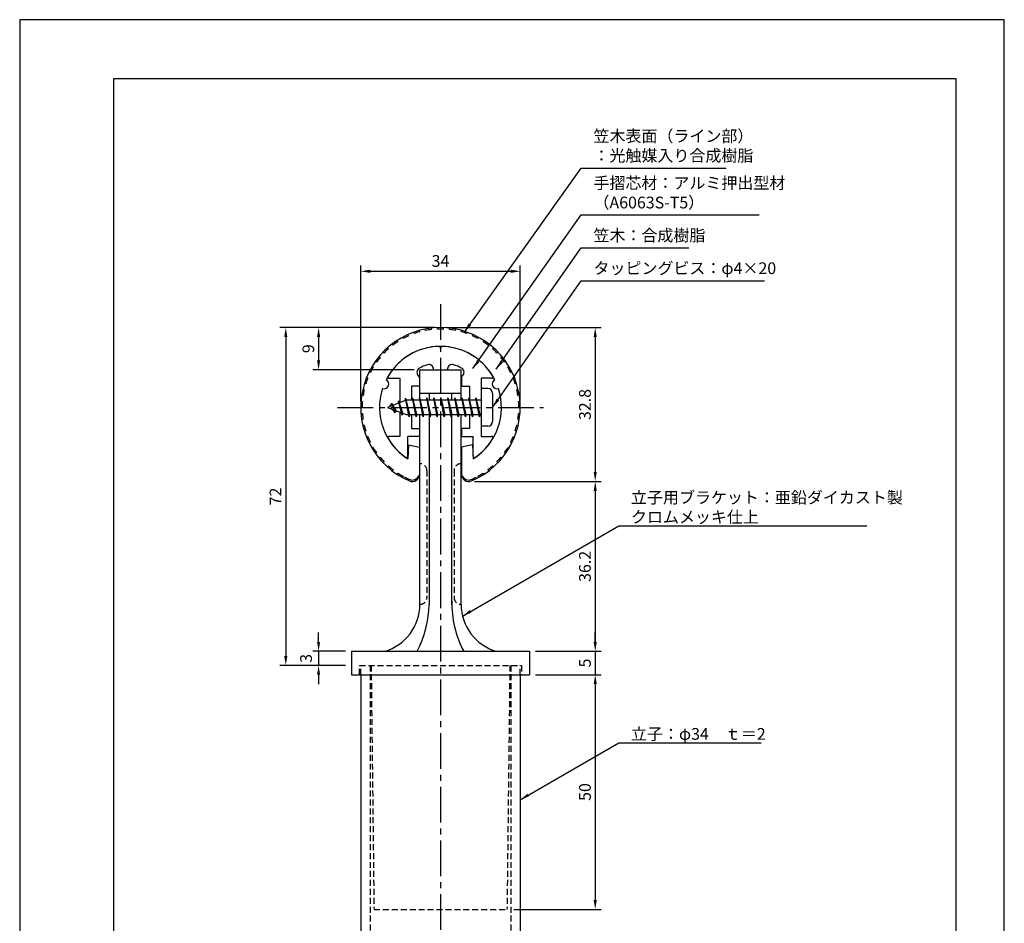
# Model space of a CAD drawing. Extents: x 0 to 210, y 0 to 297.
# Drawn here: x 0 to 210, y 104 to 297 of the extents above; entities that cross this region are included whole.
import ezdxf

# ---------------------------------------------------------------- set-up
doc = ezdxf.new("R2010")
doc.units = 0
doc.header["$LTSCALE"] = 0.4
doc.linetypes.add('CENTER2', pattern=[28.575, 19.05, -3.175, 3.175, -3.175])
doc.linetypes.add('HIDDEN2', pattern=[4.7625, 3.175, -1.5875])
doc.layers.get('DEFPOINTS').update_dxf_attribs({"linetype": 'CONTINUOUS'})
for name, color, linetype in [('BIS', 7, 'CONTINUOUS'), ('CENTER', 6, 'CENTER2'), ('DIMS', 1, 'CONTINUOUS'), ('HIDDEN', 9, 'HIDDEN2'), ('MODEL', 7, 'CONTINUOUS'), ('SHINZAI', 7, 'CONTINUOUS'), ('TITLE', 7, 'CONTINUOUS'), ('ZYUSHI', 7, 'CONTINUOUS'), ('ZYUSHI2', 9, 'CONTINUOUS')]:
    doc.layers.add(name, color=color, linetype=linetype)
doc.styles.add('DIMS', font='romans.shx', dxfattribs={"width": 0.75, "bigfont": 'bigfont.shx'})
doc.styles.get("Standard").update_dxf_attribs({"font": 'romans.shx', "bigfont": 'bigfont.shx'})
doc.dimstyles.new('DIMS', dxfattribs={"dimscale": 0, "dimtxt": 2.5, "dimasz": 2, "dimexe": 1.25, "dimexo": 1.25, "dimtad": 1, "dimtxsty": 'DIMS', "dimcen": 0, "dimclrt": 7, "dimazin": 3, "dimtfac": 1, "dimtmove": 0, "dimatfit": 3})
doc.dimstyles.new('DIMS2', dxfattribs={"dimscale": 2, "dimtxt": 2.5, "dimasz": 2, "dimexe": 1, "dimexo": 1, "dimtad": 1, "dimtxsty": 'DIMS', "dimcen": 0, "dimclrt": 7, "dimazin": 3, "dimtfac": 1, "dimtix": 1, "dimtmove": 0, "dimatfit": 3})

# ---------------------------------------------------------------- blocks, each defined once
blk = doc.blocks.new('*D17')
at = {"layer": 'DEFPOINTS', "color": 0}
for p in [(106.75, 243.38), (72.75, 214.38), (106.75, 214.38)]:
    blk.add_point(p, dxfattribs=at)
at = {"layer": 'DIMS', "color": 0}
for p, q in [((72.75, 215.62), (72.75, 244.62)), ((106.75, 215.62), (106.75, 244.62)), ((74.75, 243.38), (104.75, 243.38))]:
    blk.add_line(p, q, dxfattribs=at)
for points in [[(74.75, 243.71), (74.75, 243.04), (72.75, 243.38)], [(104.75, 243.71), (104.75, 243.04), (106.75, 243.38)]]:
    blk.add_solid(points, dxfattribs=at)
at = {"layer": 'DIMS', "color": 7, "insert": (89.75, 245.25), "char_height": 2.5, "attachment_point": 5, "style": 'DIMS'}
blk.add_mtext('34', dxfattribs=at)
blk = doc.blocks.new('*D18')
at = {"layer": 'DEFPOINTS', "color": 0}
for p in [(89.75, 231.38), (56.75, 159.38), (70.75, 159.38)]:
    blk.add_point(p, dxfattribs=at)
at = {"layer": 'DIMS', "color": 0}
for p, q in [((88.5, 231.38), (55.5, 231.38)), ((56.75, 229.38), (56.75, 161.38)), ((69.5, 159.38), (55.5, 159.38))]:
    blk.add_line(p, q, dxfattribs=at)
for points in [[(56.42, 229.38), (57.08, 229.38), (56.75, 231.38)], [(56.42, 161.38), (57.08, 161.38), (56.75, 159.38)]]:
    blk.add_solid(points, dxfattribs=at)
at = {"layer": 'DIMS', "color": 7, "insert": (54.88, 195.38), "char_height": 2.5, "attachment_point": 5, "rotation": 90, "style": 'DIMS'}
blk.add_mtext('72', dxfattribs=at)
blk = doc.blocks.new('*D19')
at = {"layer": 'DEFPOINTS', "color": 0}
for p in [(95.75, 198.58), (108.75, 162.38), (122.75, 162.38)]:
    blk.add_point(p, dxfattribs=at)
at = {"layer": 'DIMS', "color": 0}
for p, q in [((97, 198.58), (124, 198.58)), ((122.75, 196.58), (122.75, 164.38)), ((110, 162.38), (124, 162.38))]:
    blk.add_line(p, q, dxfattribs=at)
for points in [[(122.42, 196.58), (123.08, 196.58), (122.75, 198.58)], [(122.42, 164.38), (123.08, 164.38), (122.75, 162.38)]]:
    blk.add_solid(points, dxfattribs=at)
at = {"layer": 'DIMS', "color": 7, "insert": (120.88, 180.48), "char_height": 2.5, "attachment_point": 5, "rotation": 90, "style": 'DIMS'}
blk.add_mtext('36.2', dxfattribs=at)
blk = doc.blocks.new('*D20')
at = {"layer": 'DEFPOINTS', "color": 0}
for p in [(70.75, 162.38), (63.75, 159.38), (70.75, 159.38)]:
    blk.add_point(p, dxfattribs=at)
at = {"layer": 'DIMS', "color": 0}
for p, q in [((63.75, 164.38), (63.75, 166.38)), ((69.5, 162.38), (62.5, 162.38)), ((63.75, 162.38), (63.75, 159.38)), ((69.5, 159.38), (62.5, 159.38)), ((63.75, 157.38), (63.75, 155.38))]:
    blk.add_line(p, q, dxfattribs=at)
for points in [[(63.42, 164.38), (64.08, 164.38), (63.75, 162.38)], [(63.42, 157.38), (64.08, 157.38), (63.75, 159.38)]]:
    blk.add_solid(points, dxfattribs=at)
at = {"layer": 'DIMS', "color": 7, "insert": (61.4, 160.88), "char_height": 2.5, "attachment_point": 5, "rotation": 90, "style": 'DIMS'}
blk.add_mtext('3', dxfattribs=at)
blk = doc.blocks.new('*D21')
at = {"layer": 'DEFPOINTS', "color": 0}
for p in [(108.75, 157.38), (104.15, 107.38), (122.75, 107.38)]:
    blk.add_point(p, dxfattribs=at)
at = {"layer": 'DIMS', "color": 0}
for p, q in [((110, 157.38), (124, 157.38)), ((122.75, 155.38), (122.75, 109.38)), ((105.4, 107.38), (124, 107.38))]:
    blk.add_line(p, q, dxfattribs=at)
for points in [[(122.42, 155.38), (123.08, 155.38), (122.75, 157.38)], [(122.42, 109.38), (123.08, 109.38), (122.75, 107.38)]]:
    blk.add_solid(points, dxfattribs=at)
at = {"layer": 'DIMS', "color": 7, "insert": (120.88, 132.38), "char_height": 2.5, "attachment_point": 5, "rotation": 90, "style": 'DIMS'}
blk.add_mtext('50', dxfattribs=at)
blk = doc.blocks.new('*D22')
at = {"layer": 'DEFPOINTS', "color": 0}
for p in [(108.75, 162.38), (108.75, 157.38), (122.75, 157.38)]:
    blk.add_point(p, dxfattribs=at)
at = {"layer": 'DIMS', "color": 0}
for p, q in [((122.75, 164.38), (122.75, 166.38)), ((110, 162.38), (124, 162.38)), ((122.75, 162.38), (122.75, 157.38)), ((110, 157.38), (124, 157.38)), ((122.75, 155.38), (122.75, 153.38))]:
    blk.add_line(p, q, dxfattribs=at)
for points in [[(122.42, 164.38), (123.08, 164.38), (122.75, 162.38)], [(122.42, 155.38), (123.08, 155.38), (122.75, 157.38)]]:
    blk.add_solid(points, dxfattribs=at)
at = {"layer": 'DIMS', "color": 7, "insert": (120.88, 159.88), "char_height": 2.5, "attachment_point": 5, "rotation": 90, "style": 'DIMS'}
blk.add_mtext('5', dxfattribs=at)
blk = doc.blocks.new('*D23')
at = {"layer": 'DEFPOINTS', "color": 0}
for p in [(89.75, 231.38), (63.75, 222.38), (85.35, 222.38)]:
    blk.add_point(p, dxfattribs=at)
at = {"layer": 'DIMS', "color": 0}
for p, q in [((88.5, 231.38), (62.5, 231.38)), ((63.75, 229.38), (63.75, 224.38)), ((84.1, 222.38), (62.5, 222.38))]:
    blk.add_line(p, q, dxfattribs=at)
for points in [[(63.42, 229.38), (64.08, 229.38), (63.75, 231.38)], [(63.42, 224.38), (64.08, 224.38), (63.75, 222.38)]]:
    blk.add_solid(points, dxfattribs=at)
at = {"layer": 'DIMS', "color": 7, "insert": (61.88, 226.88), "char_height": 2.5, "attachment_point": 5, "rotation": 90, "style": 'DIMS'}
blk.add_mtext('9', dxfattribs=at)
blk = doc.blocks.new('*D24')
at = {"layer": 'DEFPOINTS', "color": 0}
for p in [(89.75, 231.37), (95.75, 198.58), (122.75, 198.58)]:
    blk.add_point(p, dxfattribs=at)
at = {"layer": 'DIMS', "color": 0}
for p, q in [((91, 231.37), (124, 231.37)), ((122.75, 229.37), (122.75, 200.58)), ((97, 198.58), (124, 198.58))]:
    blk.add_line(p, q, dxfattribs=at)
for points in [[(122.42, 229.37), (123.08, 229.37), (122.75, 231.37)], [(122.42, 200.58), (123.08, 200.58), (122.75, 198.58)]]:
    blk.add_solid(points, dxfattribs=at)
at = {"layer": 'DIMS', "color": 7, "insert": (120.88, 214.98), "char_height": 2.5, "attachment_point": 5, "rotation": 90, "style": 'DIMS'}
blk.add_mtext('32.8', dxfattribs=at)

msp = doc.modelspace()

# ---------------------------------------------------------------- linework, layer by layer
at = {"layer": 'BIS'}
for p, q in [((82.27443828, 216.34316459), (82.16042409, 215.76640903)), ((83.05, 212.375), (82.27443828, 216.34316459)), ((82.27443828, 216.34316459), (83.14375, 212.875)), ((83.8, 216.375), (83.70625, 215.875)), ((84.55, 212.375), (83.8, 216.375)), ((83.8, 216.375), (84.64375, 212.875)), ((83.8, 216.375), (83.9875, 215.875)), ((85.3, 216.375), (85.20625, 215.875)), ((86.05, 212.375), (85.3, 216.375)), ((85.3, 216.375), (85.4875, 215.875)), ((85.3, 216.375), (86.14375, 212.875)), ((86.8, 216.375), (86.70625, 215.875)), ((87.55, 212.375), (86.8, 216.375)), ((86.8, 216.375), (86.9875, 215.875)), ((86.8, 216.375), (87.64375, 212.875)), ((88.3, 216.375), (88.20625, 215.875)), ((88.3, 216.375), (88.4875, 215.875)), ((88.3, 216.375), (89.14375, 212.875)), ((89.05, 212.375), (88.3, 216.375)), ((89.8, 216.375), (89.70625, 215.875)), ((90.55, 212.375), (89.8, 216.375)), ((89.8, 216.375), (89.9875, 215.875)), ((89.8, 216.375), (90.64375, 212.875)), ((91.3, 216.375), (91.20625, 215.875)), ((92.05, 212.375), (91.3, 216.375)), ((91.3, 216.375), (91.4875, 215.875)), ((91.3, 216.375), (92.14375, 212.875)), ((92.8, 216.375), (92.70625, 215.875)), ((93.55, 212.375), (92.8, 216.375)), ((92.8, 216.375), (92.9875, 215.875)), ((92.8, 216.375), (93.64375, 212.875)), ((94.3, 216.375), (94.20625, 215.875)), ((95.05, 212.375), (94.3, 216.375)), ((94.3, 216.375), (94.4875, 215.875)), ((94.3, 216.375), (95.14375, 212.875)), ((95.8, 216.375), (95.70625, 215.875)), ((95.8, 216.375), (96.64375, 212.875)), ((96.55, 212.375), (95.8, 216.375)), ((95.8, 216.375), (95.9875, 215.875)), ((97.3, 216.375), (97.20625, 215.875)), ((98.05, 212.375), (97.3, 216.375)), ((97.3, 216.375), (97.4875, 215.875)), ((97.3, 216.375), (98.14375, 212.875)), ((98.45, 218.375), (98.45, 210.375)), ((99.85, 218.375), (98.45, 218.375)), ((100.85, 217.375), (100.85, 211.375)), ((82.45, 215.875), (78.45, 214.375)), ((78.45, 214.375), (82.45, 212.875)), ((79.3, 215.22775023), (78.875, 214.534375)), ((79.3, 215.22775023), (79.65317469, 214.82619051)), ((80.05, 213.24099977), (79.3, 215.22775023)), ((79.3, 215.22775023), (80.19149447, 213.72193957)), ((80.8, 215.79025023), (80.62341266, 215.19002975)), ((81.55, 212.67849977), (80.8, 215.79025023)), ((80.8, 215.79025023), (81.03607434, 215.34477788)), ((80.8, 215.79025023), (81.6482769, 213.17564616)), ((82.3, 216.21237794), (82.43771443, 215.875)), ((98.45, 215.875), (82.45, 215.875)), ((80.05, 213.24099977), (79.58034293, 213.9511214)), ((80.19149447, 213.72193957), (80.05, 213.24099977)), ((81.26701105, 213.31862086), (81.55, 212.67849977)), ((81.6482769, 213.17564616), (81.55, 212.67849977)), ((82.45, 212.875), (98.45, 212.875)), ((82.8625, 212.875), (83.05, 212.375)), ((83.14375, 212.875), (83.05, 212.375)), ((84.3625, 212.875), (84.55, 212.375)), ((84.64375, 212.875), (84.55, 212.375)), ((85.8625, 212.875), (86.05, 212.375)), ((86.14375, 212.875), (86.05, 212.375)), ((87.3625, 212.875), (87.55, 212.375)), ((87.64375, 212.875), (87.55, 212.375)), ((88.8625, 212.875), (89.05, 212.375)), ((89.14375, 212.875), (89.05, 212.375)), ((90.3625, 212.875), (90.55, 212.375)), ((90.64375, 212.875), (90.55, 212.375)), ((91.8625, 212.875), (92.05, 212.375)), ((92.14375, 212.875), (92.05, 212.375)), ((93.3625, 212.875), (93.55, 212.375)), ((93.64375, 212.875), (93.55, 212.375)), ((94.8625, 212.875), (95.05, 212.375)), ((95.14375, 212.875), (95.05, 212.375)), ((96.3625, 212.875), (96.55, 212.375)), ((96.64375, 212.875), (96.55, 212.375)), ((97.8625, 212.875), (98.05, 212.375)), ((98.14375, 212.875), (98.05, 212.375)), ((99.85, 210.375), (98.45, 210.375))]:
    msp.add_line(p, q, dxfattribs=at)
for centre, start, end in [((99.85, 217.375), 0, 90), ((99.85, 211.375), 270, 0)]:
    msp.add_arc(centre, 1, start, end, dxfattribs=at)
at = {"layer": 'CENTER'}
for p, q in [((89.75, 236.375), (89.75, 82.375)), ((67.75, 214.375), (111.75, 214.375))]:
    msp.add_line(p, q, dxfattribs=at)
at = {"layer": 'DEFPOINTS'}
msp.add_lwpolyline([(0, 0), (210, 0), (210, 297), (0, 297)], close=True, dxfattribs=at)
at = {"layer": 'HIDDEN'}
for p, q in [((86.85000002, 200.875), (86.85000002, 173.875)), ((92.64999999, 200.875), (92.64999999, 173.875)), ((72.5, 157.375), (72.5, 159.375)), ((72.5, 157.375), (72.5, 159.375)), ((72.5, 159.375), (107, 159.375)), ((72.75, 157.375), (72.75, 159.375)), ((74.75, 159.375), (74.75, 87.375)), ((74.95424832, 159.375), (75.56876836, 107.375)), ((104.54575168, 159.375), (103.93123164, 107.375)), ((104.75, 159.375), (104.75, 87.375)), ((106.75, 157.375), (106.75, 159.375)), ((107, 159.375), (107, 157.375)), ((107, 159.375), (107, 157.375)), ((75.56876836, 107.375), (103.93123164, 107.375))]:
    msp.add_line(p, q, dxfattribs=at)
for centre, start, end in [((85.35000002, 200.875), 0, 90), ((94.14999999, 200.875), 89.999999569, 180), ((85.35000002, 173.875), 269.9999992937, 0), ((94.14999999, 173.875), 180, 270.000000431)]:
    msp.add_arc(centre, 1.5, start, end, dxfattribs=at)
at = {"layer": 'MODEL'}
for p, q in [((85.35, 215.875), (85.35, 222.375)), ((85.35, 222.375), (94.15, 222.375)), ((94.15, 215.875), (94.15, 222.375)), ((85.35, 217.375), (94.15, 217.375)), ((87.35, 217.375), (87.35, 215.875)), ((92.15, 215.875), (92.15, 217.375)), ((85.35, 172.375), (85.35, 212.875)), ((87.35, 212.875), (87.35, 172.375)), ((92.15, 172.375), (92.15, 212.875)), ((94.15, 172.375), (94.15, 212.875)), ((70.75, 162.375), (108.75, 162.375)), ((70.75, 162.375), (70.75, 157.375)), ((108.75, 162.375), (108.75, 157.375)), ((70.75, 157.375), (108.75, 157.375)), ((72.75, 157.375), (72.75, 87.375)), ((106.75, 157.375), (106.75, 87.375))]:
    msp.add_line(p, q, dxfattribs=at)
for centre, radius, start, end in [((74.9373781, 172.375), 10.41262192, 286.1837220827, 359.9999999866), ((63.95097528, 173.06847735), 23.40929876, 332.8188889145, 358.3024207847), ((114.29030203, 172.74437078), 22.14338296, 179.0442125128, 207.922902818), ((104.56262191, 172.375), 10.41262192, 180.0000000134, 253.8162779173)]:
    msp.add_arc(centre, radius, start, end, dxfattribs=at)
at = {"layer": 'SHINZAI'}
for p, q in [((89.75, 227.075), (89.45338432, 227.37161568)), ((89.75, 227.075), (90.04661568, 227.37161568)), ((78.84, 220.57591532), (81.05, 220.57591532)), ((81.05, 220.57591532), (81.05, 215.35)), ((85.25, 220.80166603), (84.90845764, 221.28943907)), ((85.25, 220.80166603), (85.25, 218.875)), ((88.25, 222.375), (88.25, 222.4990384)), ((88.25, 222.375), (91.25, 222.375)), ((91.25, 222.375), (91.25, 222.4990384)), ((94.25, 220.80166603), (94.59154236, 221.28943907)), ((94.25, 220.80166603), (94.25, 218.875)), ((100.66, 220.57591532), (98.45, 220.57591532)), ((98.45, 220.57591532), (98.45, 214.675)), ((83.55, 218.875), (83.55, 215.875)), ((85.25, 218.875), (83.55, 218.875)), ((94.25, 218.875), (95.95, 218.875)), ((95.95, 218.875), (95.95, 215.875)), ((81.05, 213.4), (81.05, 208.175)), ((83.55, 212.875), (83.55, 209.875)), ((95.95, 212.875), (95.95, 209.875)), ((98.45, 214.075), (98.45, 208.175)), ((81.05, 208.175), (78.8407177, 208.175)), ((82.75, 203.98749187), (82.75, 208.175)), ((85.25, 208.175), (82.75, 208.175)), ((83.55, 209.875), (85.25, 209.875)), ((85.25, 209.875), (85.25, 208.175)), ((95.95, 209.875), (94.25, 209.875)), ((94.25, 209.875), (94.25, 208.175)), ((94.25, 208.175), (96.75, 208.175)), ((96.75, 203.98749187), (96.75, 208.175)), ((98.45, 208.175), (100.6592823, 208.175))]:
    msp.add_line(p, q, dxfattribs=at)
for centre, radius, start, end in [((89.75, 214.375), 13, 91.3074078102, 149.2106565745), ((89.75, 214.375), 13, 30.7893434255, 88.6925921898), ((85.72760969, 221.8630155), 1, 118.2436729694, 215), ((89.75, 214.375), 9.5, 107.1046351766, 118.2436729694), ((87.25, 222.4990384), 1, 0, 107.1046351766), ((92.25, 222.4990384), 1, 72.8953648234, 180), ((89.75, 214.375), 9.5, 61.7563270306, 72.8953648234), ((93.77239031, 221.8630155), 1, 325, 61.7563270306), ((78.84, 220.87591532), 0.3, 149.2106565746, 270), ((100.66, 220.87591532), 0.3, 270, 30.7893434254), ((78.8407177, 207.8742823), 0.3007177, 90, 210.7902350046), ((100.6592823, 207.8742823), 0.3007177, 329.2097649954, 90), ((89.75, 214.375), 13, 210.7902350044, 234.8925097776), ((89.75, 214.375), 13, 305.1074902228, 329.2097649956), ((82.44750813, 203.98749187), 0.30249187, 234.8925097774, 0), ((97.05249187, 203.98749187), 0.30249187, 180, 305.1074902226)]:
    msp.add_arc(centre, radius, start, end, dxfattribs=at)
at = {"layer": 'TITLE'}
msp.add_lwpolyline([(20, 12.625), (199.75, 12.625), (199.75, 284.375), (20, 284.375)], close=True, dxfattribs=at)
at = {"layer": 'ZYUSHI'}
for p, q in [((82.95, 206.42054885), (82.75, 203.42054885)), ((82.95, 206.42054885), (85.25, 205.92054885)), ((85.25, 205.92054885), (85.25, 200.08339407)), ((96.55, 206.42054885), (94.25, 205.92054885)), ((94.25, 205.92054885), (94.25, 200.08339407)), ((96.55, 206.42054885), (96.75, 203.42054885))]:
    msp.add_line(p, q, dxfattribs=at)
for centre, radius, start, end in [((89.75, 214.375), 17, 292.7739724007, 247.2260275993), ((89.75, 214.375), 13, 26.9084550079, 153.0915449921), ((89.75, 214.375), 13, 161.9084550079, 237.4210296072), ((77.73956608, 219.34988462), 1, 249.704227504, 65.295772496), ((89.75, 214.375), 13, 302.5789703928, 18.0915449921), ((101.76043392, 219.34988462), 1, 114.704227504, 290.295772496), ((83.75, 200.08339407), 1.5, 247.2260275993, 0), ((95.75, 200.08339407), 1.5, 180, 292.7739724007)]:
    msp.add_arc(centre, radius, start, end, dxfattribs=at)
at = {"layer": 'ZYUSHI2'}
for p, q in [((86.57046848, 230.76952894), (86.51335114, 231.06404144)), ((87.8347868, 230.9648149), (87.80038177, 231.26283553)), ((89.11034435, 231.06274522), (89.09885353, 231.36252508)), ((90.38965565, 231.06274522), (90.40114647, 231.36252508)), ((91.6652132, 230.9648149), (91.69961823, 231.26283553)), ((92.92953152, 230.76952894), (92.98664886, 231.06404144)), ((81.77207903, 229.04615459), (81.62876309, 229.30970827)), ((82.91855376, 229.6138104), (82.79583317, 229.88756148)), ((84.10511813, 230.0920388), (84.00371307, 230.37438082)), ((85.32480891, 230.47803337), (85.24531446, 230.76730942)), ((94.17519109, 230.47803337), (94.25468554, 230.76730942)), ((95.39488187, 230.0920388), (95.49628693, 230.37438082)), ((96.58144624, 229.6138104), (96.70416683, 229.88756148)), ((97.87123691, 229.30970827), (97.72792097, 229.04615459)), ((78.63906081, 226.8424388), (78.4394631, 227.06640477)), ((79.62603564, 227.65639095), (79.44416801, 227.89497881)), ((80.67242191, 228.39240262), (80.50935165, 228.64421224)), ((98.99064835, 228.64421224), (98.82757809, 228.39240262)), ((100.05583199, 227.89497881), (99.87396436, 227.65639095)), ((101.0605369, 227.06640477), (100.86093919, 226.8424388)), ((76.8661307, 225.00024879), (76.63468394, 225.19112152)), ((77.71728939, 225.95532276), (77.50113291, 226.16335251)), ((101.99886709, 226.16335251), (101.78271061, 225.95532276)), ((102.86531606, 225.19112152), (102.6338693, 225.00024879)), ((75.39518756, 222.90901195), (75.13731668, 223.06231755)), ((76.09057968, 223.98282163), (75.84520087, 224.15541722)), ((103.65479913, 224.15541722), (103.40942032, 223.98282163)), ((104.36268332, 223.06231755), (104.10481244, 222.90901195)), ((74.26070907, 220.6177451), (73.98245833, 220.72989022)), ((74.7840352, 221.78512129), (74.51518553, 221.91823724)), ((104.98481447, 221.91823724), (104.7159648, 221.78512129)), ((105.51754167, 220.72989022), (105.23929093, 220.6177451)), ((73.82828025, 219.413734), (73.54226134, 219.50425018)), ((105.95773866, 219.50425018), (105.67171975, 219.413734)), ((73.24571692, 216.92424305), (72.9492328, 216.97003783)), ((73.48928642, 218.1801536), (73.19717779, 218.24850965)), ((106.30282221, 218.24850965), (106.01071358, 218.1801536)), ((106.5507672, 216.97003783), (106.25428308, 216.92424305)), ((72.75, 214.375), (73.05, 214.375)), ((72.79988138, 215.6763373), (73.09900112, 215.65337252)), ((106.40099888, 215.65337252), (106.70011862, 215.6763373)), ((106.75, 214.375), (106.45, 214.375)), ((72.79988138, 213.0736627), (73.09900112, 213.09662748)), ((106.70011862, 213.0736627), (106.40099888, 213.09662748)), ((73.24571692, 211.82575695), (72.9492328, 211.77996217)), ((73.48928642, 210.5698464), (73.19717779, 210.50149035)), ((106.01071358, 210.5698464), (106.30282221, 210.50149035)), ((106.25428308, 211.82575695), (106.5507672, 211.77996217)), ((73.82828025, 209.336266), (73.54226134, 209.24574982)), ((74.26070907, 208.1322549), (73.98245833, 208.02010978)), ((105.23929093, 208.1322549), (105.51754167, 208.02010978)), ((105.67171975, 209.336266), (105.95773866, 209.24574982)), ((74.7840352, 206.96487871), (74.51518553, 206.83176276)), ((75.39518756, 205.84098805), (75.13731668, 205.68768245)), ((104.10481244, 205.84098805), (104.36268332, 205.68768245)), ((104.7159648, 206.96487871), (104.98481447, 206.83176276)), ((76.09057968, 204.76717837), (75.84520087, 204.59458278)), ((76.8661307, 203.74975121), (76.63468394, 203.55887848)), ((102.6338693, 203.74975121), (102.86531606, 203.55887848)), ((103.40942032, 204.76717837), (103.65479913, 204.59458278)), ((77.71728939, 202.79467724), (77.50113291, 202.58664749)), ((78.63906081, 201.9075612), (78.4394631, 201.68359523)), ((100.86093919, 201.9075612), (101.0605369, 201.68359523)), ((101.78271061, 202.79467724), (101.99886709, 202.58664749)), ((79.62603564, 201.09360905), (79.44416801, 200.85502119)), ((80.67242191, 200.35759738), (80.50935165, 200.10578776)), ((81.77207903, 199.70384541), (81.62876309, 199.44029173)), ((84.59852814, 199.23486593), (85.23492424, 199.87126204)), ((94.90147186, 199.23486593), (94.26507576, 199.87126204)), ((97.72792097, 199.70384541), (97.87123691, 199.44029173)), ((98.82757809, 200.35759738), (98.99064835, 200.10578776)), ((99.87396436, 201.09360905), (100.05583199, 200.85502119)), ((82.21491171, 199.47156267), (82.06801921, 199.20143183)), ((97.28508829, 199.47156267), (97.43198079, 199.20143183))]:
    msp.add_line(p, q, dxfattribs=at)
for centre, radius, start, end in [((89.75, 214.375), 16.7, 87.8048780488, 92.1951219512), ((89.75, 214.375), 16.7, 114.1463414634, 118.5365853659), ((89.75, 214.375), 16.7, 105.3658536585, 109.756097561), ((89.75, 214.375), 16.7, 96.5853658537, 100.9756097561), ((89.75, 214.375), 16.7, 79.0243902439, 83.4146341463), ((89.75, 214.375), 16.7, 70.243902439, 74.6341463415), ((89.75, 214.375), 16.7, 61.4634146341, 65.8536585366), ((89.75, 214.375), 16.7, 131.7073170732, 136.0975609756), ((89.75, 214.375), 16.7, 122.9268292683, 127.3170731707), ((89.75, 214.375), 16.7, 52.6829268293, 57.0731707317), ((89.75, 214.375), 16.7, 43.9024390244, 48.2926829268), ((89.75, 214.375), 16.7, 140.487804878, 144.8780487805), ((89.75, 214.375), 16.7, 35.1219512195, 39.512195122), ((89.75, 214.375), 16.7, 149.2682926829, 153.6585365854), ((89.75, 214.375), 16.7, 26.3414634146, 30.7317073171), ((89.75, 214.375), 16.7, 158.0487804878, 162.4390243902), ((89.75, 214.375), 16.7, 17.5609756098, 21.9512195122), ((89.75, 214.375), 16.7, 166.8292682927, 171.2195121951), ((89.75, 214.375), 16.7, 8.7804878049, 13.1707317073), ((89.75, 214.375), 16.7, 175.6097560976, 180), ((89.75, 214.375), 16.7, 0, 4.3902439024), ((89.75, 214.375), 16.7, 184.3902439024, 188.7804878049), ((89.75, 214.375), 16.7, 351.2195121951, 355.6097560976), ((89.75, 214.375), 16.7, 193.1707317073, 197.5609756098), ((89.75, 214.375), 16.7, 342.4390243902, 346.8292682927), ((89.75, 214.375), 16.7, 201.9512195122, 206.3414634146), ((89.75, 214.375), 16.7, 333.6585365854, 338.0487804878), ((89.75, 214.375), 16.7, 210.7317073171, 215.1219512195), ((89.75, 214.375), 16.7, 324.8780487805, 329.2682926829), ((89.75, 214.375), 16.7, 219.512195122, 223.9024390244), ((89.75, 214.375), 16.7, 316.0975609756, 320.487804878), ((89.75, 214.375), 16.7, 228.2926829268, 232.6829268293), ((89.75, 214.375), 16.7, 307.3170731707, 311.7073170732), ((89.75, 214.375), 16.7, 237.0731707317, 241.4634146341), ((89.75, 214.375), 16.7, 298.5365853659, 302.9268292683), ((89.75, 214.375), 16.7, 243.1791135282, 247.2260275993), ((83.75, 200.08339407), 1.2, 247.2260275993, 315), ((95.75, 200.08339407), 1.2, 225, 292.7739724007), ((89.75, 214.375), 16.7, 292.7739724007, 296.8208864718)]:
    msp.add_arc(centre, radius, start, end, dxfattribs=at)

# ---------------------------------------------------------------- texts
at = {"layer": 'DIMS', "color": 7, "char_height": 2.5, "attachment_point": 7}
for s, insert in [('笠木表面（ライン部）\\P：光触媒入り合成樹脂', (122.375, 265.99993041)), ('手摺芯材：アルミ押出型材\\P\u3000\u3000\u3000（A6063S-T5）', (122.375, 255.99993041)), ('笠木：合成樹脂', (122.375, 248.99993041)), ('タッピングビス：φ4×20', (122.375, 241.99993041)), ('{\\C0;立子用ブラケット：亜鉛ダイカスト製\\Pクロムメッキ仕上}', (130.375, 189.74627374)), ('{\\C0;立子：φ34\u3000ｔ＝2}', (130.375, 143.51614661))]:
    msp.add_mtext(s, dxfattribs=dict(at, insert=insert))

# ---------------------------------------------------------------- dimensions: what is measured, and where the dimension line sits
at = {"layer": 'DIMS'}
dim = msp.add_linear_dim(base=(106.75, 243.375), p1=(72.75, 214.375), p2=(106.75, 214.375), dimstyle='DIMS', override={"dimscale": 1, "dimdec": 8, "dimtmove": 1}, dxfattribs=at)
dim.commit()
dim.dimension.update_dxf_attribs({"geometry": '*D17', "text_midpoint": (89.75, 245.25)})
for base, p1, p2, override, picture, middle in [((56.75, 159.375), (89.75, 231.375), (70.75, 159.375), {"dimscale": 1, "dimdec": 8}, '*D18', (54.875, 195.375)), ((63.75, 222.375), (89.75, 231.375), (85.35, 222.375), {"dimscale": 1, "dimdec": 8}, '*D23', (61.875, 226.875)), ((122.75, 198.58339407), (89.75, 231.375), (95.75, 198.58339407), {"dimscale": 1, "dimdec": 1}, '*D24', (120.875, 214.97919704)), ((122.75, 162.375), (95.75, 198.58339407), (108.75, 162.375), {"dimscale": 1, "dimdec": 1}, '*D19', (120.875, 180.47919704)), ((122.75, 157.375), (108.75, 162.375), (108.75, 157.375), {"dimscale": 1, "dimdec": 8, "dimtmove": 1}, '*D22', (120.875, 159.875)), ((122.75, 107.375), (108.75, 157.375), (104.15, 107.375), {"dimscale": 1, "dimdec": 8, "dimtmove": 1}, '*D21', (120.875, 132.375))]:
    dim = msp.add_linear_dim(base=base, p1=p1, p2=p2, angle=90, dimstyle='DIMS', override=override, dxfattribs=at)
    dim.commit()
    dim.dimension.update_dxf_attribs({"geometry": picture, "text_midpoint": middle})
dim = msp.add_linear_dim(base=(63.75, 159.375), p1=(70.75, 162.375), p2=(70.75, 159.375), angle=90, dimstyle='DIMS', override={"dimscale": 1, "dimdec": 8, "dimtmove": 2}, dxfattribs=at)
dim.commit()
dim.dimension.update_dxf_attribs({"geometry": '*D20', "text_midpoint": (61.40441812, 160.88254702), "dimtype": 160})

# ---------------------------------------------------------------- leaders
at = {"layer": 'DIMS', "annotation_type": 0, "has_hookline": 1, "hookline_direction": 0}
for points, text_width in [([(94.83863615, 230.42892806), (119.75, 265.37493041), (121.75, 265.37493041)], 28.33333333), ([(96.65318826, 222.62294271), (119.75, 255.37493041), (121.75, 255.37493041)], 35.33333333), ([(101.65049353, 222.50420889), (119.75, 248.37493041), (121.75, 248.37493041)], 20.33333333), ([(100.85, 214.375), (119.75, 241.37493041), (121.75, 241.37493041)], 36.45238095), ([(94.44957982, 169.89526719), (127.75, 189.12127374), (129.75, 189.12127374)], 50.33333333), ([(106.75, 130.74545208), (127.75, 142.89114661), (129.75, 142.89114661)], 27.78571429)]:
    msp.add_leader(points, dimstyle='DIMS2', override={"dimscale": 1, "dimasz": 2}, dxfattribs=dict(at, text_width=text_width))

doc.saveas('drawing.dxf')
